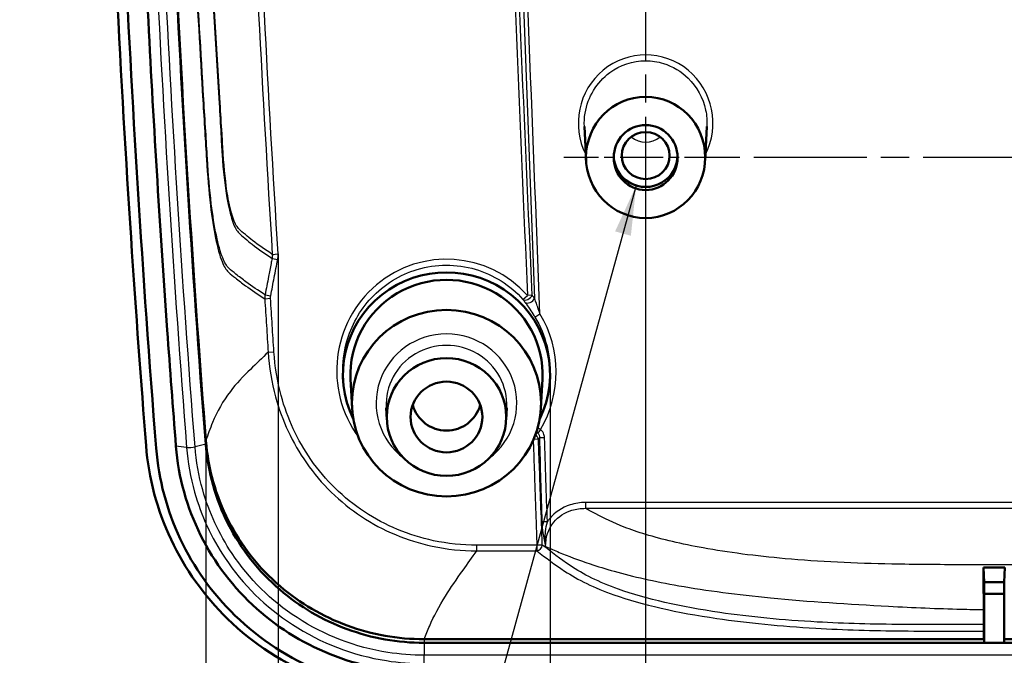
# Model space of a CAD drawing. Units: millimetres. Extents: x -746 to 1680, y -219 to 1186.
# Drawn here: x 1165 to 1264, y 808 to 872 of the extents above; entities that cross this region are included whole.
import ezdxf

# ---------------------------------------------------------------- set-up
doc = ezdxf.new("R2010")
doc.units = ezdxf.units.MM
doc.header["$LTSCALE"] = 2
doc.linetypes.add('CHAIN', pattern=[0.3543, 0.2362, -0.0295, 0.0591, -0.0295])
doc.linetypes.add('DASH_DOT', pattern=[0.37, 0.24, -0.06, 0.01, -0.06])
for name, color, linetype, lineweight in [('Bemaßung (ISO)', 1, 'Continuous', 25), ('Mittellinie (ISO)', 1, 'DASH_DOT', 25), ('Mittelpunktmarkierung (ISO)', 1, 'DASH_DOT', 25), ('Sichtbar (ISO)', 7, 'Continuous', 50), ('Sichtbar schmal (ISO)', 1, 'Continuous', 25), ('Symbol (ISO)', 1, 'Continuous', 25)]:
    doc.layers.add(name, color=color, linetype=linetype, lineweight=lineweight)
doc.styles.add('3_5', font='isocpeur.ttf', dxfattribs={"width": 1.1})
doc.styles.add('Notiztext (DIN)', font='isocpeur.ttf', dxfattribs={"width": 1.1})
doc.dimstyles.new('18-Bopla 3_5', dxfattribs={"dimscale": 2, "dimtxt": 3.5, "dimasz": 2.5, "dimexe": 1, "dimexo": 0, "dimgap": 0.2, "dimtad": 1, "dimdec": 6, "dimrnd": 1e-08, "dimtxsty": '3_5', "dimcen": 0.09, "dimdle": 7, "dimclrd": 1, "dimclre": 1, "dimclrt": 5, "dimadec": 6, "dimazin": 2, "dimtfac": 0.714286, "dimtdec": 3, "dimtmove": 0, "dimatfit": 3, "dimfxl": 1, "dimtolj": 1, "dimlwd": 25, "dimlwe": 25, "dimarcsym": 0})
doc.dimstyles.new('Standard - Methode 2a (DIN)$7', dxfattribs={"dimscale": 2, "dimtxt": 2.5, "dimasz": 2.5, "dimexe": 1, "dimexo": 0, "dimgap": 0.2, "dimtad": 1, "dimtih": 1, "dimtoh": 1, "dimrnd": 1e-08, "dimtxsty": 'Notiztext (DIN)', "dimcen": 0.09, "dimdle": 10, "dimclrd": 256, "dimclre": 256, "dimclrt": 5, "dimazin": 2, "dimtfac": 1.4, "dimtmove": 0, "dimatfit": 3, "dimfxl": 1, "dimtolj": 1, "dimlwd": -1, "dimlwe": -1, "dimarcsym": 0})

# ---------------------------------------------------------------- blocks, each defined once
blk = doc.blocks.new('*D45')
at = {"layer": 'Bemaßung (ISO)', "color": 1, "linetype": 'Continuous', "lineweight": 25}
for p, q in [((1190.928, 848.312), (1190.928, 759.833)), ((1584.749, 848.312), (1584.749, 759.833)), ((1195.928, 761.833), (1579.749, 761.833))]:
    blk.add_line(p, q, dxfattribs=at)
at = {"layer": 'Bemaßung (ISO)', "color": 1, "linetype": 'Continuous'}
for points in [[(1195.928, 762.666), (1195.928, 760.999), (1190.928, 761.833)], [(1579.749, 762.666), (1579.749, 760.999), (1584.749, 761.833)]]:
    blk.add_solid(points, dxfattribs=at)
at = {"layer": 'Defpoints', "color": 0, "linetype": 'Continuous'}
for p in [(1190.928, 848.312), (1584.749, 848.312), (1584.749, 761.833)]:
    blk.add_point(p, dxfattribs=at)
at = {"layer": 'Bemaßung (ISO)', "color": 5, "linetype": 'Continuous', "lineweight": 25, "insert": (1377.251, 762.233), "char_height": 7, "attachment_point": 7, "style": '3_5'}
blk.add_mtext('\\A1;196,9', dxfattribs=at)
blk = doc.blocks.new('*D46')
at = {"layer": 'Bemaßung (ISO)', "color": 1, "linetype": 'Continuous', "lineweight": 25}
for p, q in [((1183.658, 829.232), (1183.658, 745.143)), ((1592.019, 829.232), (1592.019, 745.143)), ((1188.658, 747.143), (1587.019, 747.143))]:
    blk.add_line(p, q, dxfattribs=at)
at = {"layer": 'Bemaßung (ISO)', "color": 1, "linetype": 'Continuous'}
for points in [[(1188.658, 747.976), (1188.658, 746.309), (1183.658, 747.143)], [(1587.019, 747.976), (1587.019, 746.309), (1592.019, 747.143)]]:
    blk.add_solid(points, dxfattribs=at)
at = {"layer": 'Defpoints', "color": 0, "linetype": 'Continuous'}
for p in [(1183.658, 829.232), (1592.019, 829.232), (1592.019, 747.143)]:
    blk.add_point(p, dxfattribs=at)
at = {"layer": 'Bemaßung (ISO)', "color": 5, "linetype": 'Continuous', "lineweight": 25, "insert": (1376.096, 747.543), "char_height": 7, "attachment_point": 7, "style": '3_5'}
blk.add_mtext('\\A1;204,2', dxfattribs=at)
blk = doc.blocks.new('*D49')
at = {"layer": 'Bemaßung (ISO)', "color": 1, "linetype": 'Continuous', "lineweight": 25}
for p, q in [((1218.238, 836.222), (1218.238, 773.187)), ((1557.438, 836.222), (1557.438, 773.187)), ((1223.238, 775.187), (1552.438, 775.187))]:
    blk.add_line(p, q, dxfattribs=at)
at = {"layer": 'Bemaßung (ISO)', "color": 1, "linetype": 'Continuous'}
for points in [[(1223.238, 776.021), (1223.238, 774.354), (1218.238, 775.187)], [(1552.438, 776.021), (1552.438, 774.354), (1557.438, 775.187)]]:
    blk.add_solid(points, dxfattribs=at)
at = {"layer": 'Defpoints', "color": 0, "linetype": 'Continuous'}
for p in [(1218.238, 836.222), (1557.438, 836.222), (1557.438, 775.187)]:
    blk.add_point(p, dxfattribs=at)
at = {"layer": 'Bemaßung (ISO)', "color": 5, "linetype": 'Continuous', "lineweight": 25, "insert": (1377.251, 775.587), "char_height": 7, "attachment_point": 7, "style": '3_5'}
blk.add_mtext('\\A1;169,6', dxfattribs=at)
blk = doc.blocks.new('*D53')
at = {"layer": 'Bemaßung (ISO)', "color": 1, "linetype": 'Continuous', "lineweight": 25}
for p, q in [((1227.838, 851.924), (1227.838, 785.924)), ((1547.838, 851.924), (1547.838, 785.924)), ((1232.838, 787.924), (1542.838, 787.924))]:
    blk.add_line(p, q, dxfattribs=at)
at = {"layer": 'Bemaßung (ISO)', "color": 1, "linetype": 'Continuous'}
for points in [[(1232.838, 788.757), (1232.838, 787.09), (1227.838, 787.924)], [(1542.838, 788.757), (1542.838, 787.09), (1547.838, 787.924)]]:
    blk.add_solid(points, dxfattribs=at)
at = {"layer": 'Defpoints', "color": 0, "linetype": 'Continuous'}
for p in [(1227.838, 851.924), (1547.838, 851.924), (1547.838, 787.924)]:
    blk.add_point(p, dxfattribs=at)
at = {"layer": 'Bemaßung (ISO)', "color": 5, "linetype": 'Continuous', "lineweight": 25, "insert": (1380.28, 788.324), "char_height": 7, "attachment_point": 7, "style": '3_5'}
blk.add_mtext('\\A1;160', dxfattribs=at)

msp = doc.modelspace()

# ---------------------------------------------------------------- linework, layer by layer
at = {"layer": 'Mittellinie (ISO)', "linetype": 'CHAIN', "ltscale": 23.990969}
msp.add_line((1227.8382873, 1066.0862256), (1227.8382873, 849.7326572), dxfattribs=at)
at = {"layer": 'Mittelpunktmarkierung (ISO)', "linetype": 'CHAIN', "ltscale": 9.122617}
msp.add_line((1236.0480212, 857.9919103), (1219.6285534, 857.9919103), dxfattribs=at)
at = {"layer": 'Mittelpunktmarkierung (ISO)', "linetype": 'CHAIN', "ltscale": 23.990969}
msp.add_line((1556.0480212, 857.9919103), (1232.829766, 857.9919103), dxfattribs=at)
at = {"layer": 'Sichtbar (ISO)'}
for p, q in [((1221.8558141, 857.6959013), (1221.6841249, 861.1080057)), ((1233.8207605, 857.6959013), (1233.9924497, 861.1080057)), ((1197.4510326, 835.7147896), (1197.4338782, 836.05571)), ((1198.3499296, 832.8760964), (1198.2052411, 835.7515953)), ((1217.326645, 832.8760964), (1217.4713335, 835.7515953)), ((1218.225542, 835.7147896), (1218.2356164, 835.9150047)), ((1201.8456403, 831.6575032), (1201.7845511, 832.8715746)), ((1213.8309343, 831.6575032), (1213.8920235, 832.8715746)), ((1261.8295608, 815.3804769), (1261.7596568, 816.8402765)), ((1263.9167655, 816.8370961), (1263.8470138, 815.3804769)), ((1263.8470138, 815.3804769), (1261.8295608, 815.3804769)), ((1261.8295608, 815.3804769), (1261.8382873, 814.2134336)), ((1263.8382873, 814.2134336), (1263.8470138, 815.3804769)), ((1261.8382873, 814.2134336), (1263.8382873, 814.2134336)), ((1261.8382873, 809.280439), (1261.8382873, 814.2134336)), ((1263.8382873, 814.2134336), (1263.8382873, 809.280439)), ((1261.8208336, 809.644924), (1205.5959126, 809.644924)), ((1261.8382873, 809.280439), (1205.5959126, 809.280439)), ((1261.8382873, 809.280439), (1261.8208336, 809.644924)), ((1263.8382873, 809.280439), (1261.8382873, 809.280439)), ((1263.855741, 809.644924), (1263.8382873, 809.280439)), ((1311.8382873, 809.280439), (1263.8382873, 809.280439)), ((1311.8208336, 809.644924), (1263.855741, 809.644924))]:
    msp.add_line(p, q, dxfattribs=at)
for centre, major_axis, ratio in [((1227.8382873, 858.0062855), (0, -6.0826939), 0.9848065871), ((1227.8382873, 857.9919103), (0, 3.2592531), 0.9848065871), ((1227.8382873, 858.1905365), (2.4, 0), 0.984807753), ((1207.8382873, 833.3391323), (9.5, 0), 0.984807753), ((1207.8382873, 831.9499469), (6, 0), 0.984807753), ((1207.8382873, 831.9499469), (3.6047224, 0), 0.984807753)]:
    msp.add_ellipse(centre, major_axis=major_axis, ratio=ratio, dxfattribs=at)
for centre, major_axis, ratio, start_param, end_param in [((1227.8382873, 858.1905365), (3.2, 0), 0.984807753, 3.12151599, 6.3032619707), ((1207.8382873, 836.2216921), (-10.4, 0), 0.984807753, 2.6916684931, 6.7331094677), ((1207.8382873, 836.2216921), (9.644866, 0), 0.984807753, 6.2336725528, 9.4742907151), ((1207.8382873, 834.033725), (-3.5, 0), 0.984807753, 0.2547896677, 2.8868029859), ((1262.0035252, 1193.4758706), (-0.5971136, 394), 0.0085942673, 2.9051128374, 2.9138887213)]:
    msp.add_ellipse(centre, major_axis=major_axis, ratio=ratio, start_param=start_param, end_param=end_param, dxfattribs=at)
for points, knots in [([(1172.8382873, 951.4529637), (1172.8382873, 946.3551482), (1172.8634693, 941.2481522), (1173.3613281, 890.9158196), (1175.6986575, 854.0121472), (1177.670821, 829.0761438)], [3.5677762643, 3.5677762643, 3.5677762643, 3.5677762643, 3.8742002007, 3.8742002007, 6.5822115822, 6.5822115822, 6.5822115822, 6.5822115822]), ([(1183.6754277, 829.580423), (1181.3819636, 858.9511998), (1179.0151858, 899.0524335), (1178.8671401, 948.5651922), (1178.8648518, 950.0090685), (1178.8645914, 951.4529638)], [1.0704148584, 1.0704148584, 1.0704148584, 1.0704148584, 4.1177916826, 4.1177916826, 4.2093265139, 4.2093265139, 4.2093265139, 4.2093265139]), ([(1178.6852026, 828.8066547), (1177.307068, 846.2317662), (1176.2321851, 863.5387922), (1174.3858545, 904.2857944), (1173.8557449, 927.7080907), (1173.8557449, 951.1056674)], [0, 0, 0, 0, 2.6621265631, 2.6621265631, 6.2474179181, 6.2474179181, 6.2474179181, 6.2474179181]), ([(1180.6668566, 829.0052815), (1180.3637891, 832.8864532), (1180.0743828, 836.7682492), (1179.7988958, 840.6511457), (1179.0420667, 851.318399), (1178.3898026, 861.9944248), (1177.8467526, 872.6904148), (1177.7412987, 874.7674494), (1177.6399545, 876.8452324), (1177.5427355, 878.9238453), (1176.4181279, 902.9687806), (1175.8514784, 927.0400739), (1175.8471377, 951.1051395)], [-6.1963355438, -6.1963355438, -6.1963355438, -6.1963355438, -5.603493795, -5.603493795, -5.603493795, -3.9748145028, -3.9748145028, -3.9748145028, -3.6585442711, -3.6585442711, -3.6585442711, 0, 0, 0, 0]), ([(1178.8471376, 951.1056643), (1178.8512467, 928.3243817), (1179.3597012, 905.546823), (1181.1644121, 864.8789064), (1182.2666874, 847.0496915), (1183.6580253, 829.2318087)], [0, 0, 0, 0, 3.4699081551, 3.4699081551, 6.1963355438, 6.1963355438, 6.1963355438, 6.1963355438]), ([(1183.6754277, 829.580423), (1183.894202, 826.7787347), (1184.66574, 824.046569), (1187.2291132, 819.030244), (1188.9943022, 816.794815), (1193.1301726, 813.2553058), (1195.4094338, 811.9222231), (1200.3437083, 810.1086308), (1202.9592495, 809.644924), (1205.5959126, 809.644924)], [0, 0, 0, 0, 0.42799625, 0.42799625, 0.8553889101, 0.8553889101, 1.2499120114, 1.2499120114, 1.6453666455, 1.6453666455, 1.6453666455, 1.6453666455]), ([(1205.5685391, 803.7278447), (1201.905188, 803.7278447), (1198.2769107, 804.431313), (1191.5179787, 807.166554), (1188.4502557, 809.1651754), (1183.4988198, 813.9875924), (1181.5745745, 816.6827131), (1178.777279, 822.6186052), (1177.9290384, 825.811247), (1177.670821, 829.0761438)], [0, 0, 0, 0, 0.5495026545, 0.5495026545, 1.0962050279, 1.0962050279, 1.5942543139, 1.5942543139, 2.0931205041, 2.0931205041, 2.0931205041, 2.0931205041]), ([(1205.5685391, 804.3825447), (1202.0428602, 804.3825447), (1198.5508409, 805.0584987), (1192.0457908, 807.6869383), (1189.0937861, 809.6065551), (1184.3167204, 814.2473373), (1182.4568302, 816.8464051), (1179.7512453, 822.5818166), (1178.9339855, 825.6610471), (1178.6852026, 828.8066547)], [0, 0, 0, 0, 0.5288518242, 0.5288518242, 1.054730299, 1.054730299, 1.5358162331, 1.5358162331, 2.016814037, 2.016814037, 2.016814037, 2.016814037]), ([(1205.5959126, 806.3260158), (1202.555296, 806.3260158), (1199.5371407, 806.8692136), (1196.6930815, 807.93167), (1193.7786863, 809.0204019), (1191.0901657, 810.6399556), (1188.7805043, 812.7005404), (1184.1040616, 816.8726699), (1181.1510493, 822.804568), (1180.6668566, 829.0052815)], [-1.646670959, -1.646670959, -1.646670959, -1.646670959, -1.2449983388, -1.2449983388, -1.2449983388, -0.8333920163, -0.8333920163, -0.8333920163, 0, 0, 0, 0]), ([(1183.6580253, 829.2318087), (1183.8765831, 826.4328938), (1184.6463761, 823.7032588), (1187.2021969, 818.6930885), (1188.9606161, 816.4604166), (1193.0942825, 812.9096877), (1195.3824776, 811.5678474), (1200.3324086, 809.7457869), (1202.9535475, 809.280439), (1205.5959126, 809.280439)], [0, 0, 0, 0, 0.4275725777, 0.4275725777, 0.8540422461, 0.8540422461, 1.2503613288, 1.2503613288, 1.646670959, 1.646670959, 1.646670959, 1.646670959]), ([(1261.7855301, 812.6179976), (1261.7854266, 813.0903121), (1261.7845774, 813.5715865), (1261.7814681, 814.5064059), (1261.779233, 814.9524264), (1261.7733595, 815.7959427), (1261.7696683, 816.1772957), (1261.7636556, 816.6178874), (1261.7616802, 816.7388868), (1261.7596568, 816.8402765)], [-0.29962466887, -0.29962466887, -0.29962466887, -0.29962466887, -0.22797561479, -0.22797561479, -0.15632182121, -0.15632182121, -0.07816649144, -0.07816649144, -0.04199186454, -0.04199186454, -0.04199186454, -0.04199186454]), ([(1261.7596568, 816.8402765), (1261.7858672, 816.8402301), (1261.8120775, 816.8401839), (1261.8382873, 816.8401382), (1262.5075416, 816.8389696), (1263.1909804, 816.8380028), (1263.8382873, 816.8371937), (1263.8644438, 816.837161), (1263.8906037, 816.8371285), (1263.9167655, 816.8370961)], [-0.140311444919, -0.140311444919, -0.140311444919, -0.140311444919, -0.13682047264, -0.13682047264, -0.13682047264, -0.047680198721, -0.047680198721, -0.047680198721, -0.044078201351, -0.044078201351, -0.044078201351, -0.044078201351]), ([(1261.7907087, 810.4401959), (1261.7900847, 810.4569801), (1261.7894726, 810.486103), (1261.7883304, 810.566262), (1261.7878095, 810.6166536), (1261.786877, 810.7385582), (1261.7864885, 810.8104045), (1261.7859512, 810.9625185), (1261.7858076, 811.0413309), (1261.7857969, 811.1184665)], [-0.044930735738, -0.044930735738, -0.044930735738, -0.044930735738, -0.034183632127, -0.034183632127, -0.023436924494, -0.023436924494, -0.011718013951, -0.011718013951, 0, 0, 0, 0])]:
    msp.add_open_spline(points, degree=3, knots=knots, dxfattribs=at)
msp.add_open_spline([(1261.7857969, 811.1184665), (1261.7857278, 811.619713), (1261.7856394, 812.1191909), (1261.7855301, 812.6179976)], degree=3, dxfattribs=at)
at = {"layer": 'Sichtbar schmal (ISO)'}
for p, q in [((1227.8382873, 868.294775), (1227.8382873, 867.704822)), ((1190.3248374, 847.8710767), (1190.8917341, 847.7601452)), ((1190.3456577, 848.2758781), (1190.9277666, 848.3117547)), ((1189.5910817, 843.8258512), (1190.171881, 843.8620497)), ((1189.6205918, 844.2143644), (1190.1870907, 844.1068968)), ((1215.5214807, 843.7542297), (1215.9634717, 844.1528863)), ((1216.4493679, 844.1734405), (1215.9634717, 844.1528863)), ((1216.7173354, 841.9857734), (1217.2285953, 842.2940779)), ((1189.9296002, 838.4608574), (1190.508301, 838.4972811)), ((1217.2744967, 830.6934897), (1217.0004544, 830.3112661)), ((1183.6754277, 829.580423), (1183.6580253, 829.2318087)), ((1216.6058978, 829.7369692), (1217.0646581, 829.7537335)), ((1217.6872438, 829.8721593), (1217.1634447, 829.8542354)), ((1181.7394258, 828.8997098), (1180.6668566, 829.0052815)), ((1183.6580253, 829.2318087), (1182.5854561, 828.9637813)), ((1386.6971929, 823.3672722), (1221.7998031, 823.3672722)), ((1221.7998031, 823.3672722), (1221.7998031, 822.7826501)), ((1221.7998031, 822.7826501), (1386.7020754, 822.7826501)), ((1217.9656562, 821.4371423), (1217.4177275, 821.4196747)), ((1216.9064648, 819.0828057), (1210.8855694, 819.0828057)), ((1210.8855694, 818.5117944), (1210.8855694, 819.0828057)), ((1217.4598865, 819.100951), (1216.9064648, 819.0828057)), ((1216.9064648, 819.0828057), (1216.9064648, 818.5117944)), ((1210.8855694, 818.5117944), (1216.9064648, 818.5117944)), ((1205.5959126, 809.644924), (1205.5959126, 809.280439)), ((1205.5959126, 809.280439), (1205.5959126, 808.0342464)), ((1570.080662, 808.0342464), (1205.5959126, 808.0342464)), ((1205.5959126, 807.1986093), (1205.5959126, 808.0342464))]:
    msp.add_line(p, q, dxfattribs=at)
for centre, major_axis, ratio, start_param, end_param in [((1227.8382873, 861.4282351), (0, -6.8665399), 0.9848065871, 1.0953204624, 5.1878648447), ((1227.8382873, 861.7353839), (2.22185, 0), 0.984807753, 4.0026833756, 5.4220945851), ((1207.8382873, 836.5964518), (0, -11.1879884), 0.9848065871, 2.3123114479, 5.3512612951), ((1215.9634717, 844.1528863), (-0.4828795, -0.3561283), 0.6119033729, 0.1600098898, 2.3078122621), ((1216.1941437, 843.8315969), (-0.4918273, -0.3436654), 0.6000176766, 0.1529630394, 2.3224111351), ((1207.8382873, 836.4553791), (0, 11.1807898), 0.9848065871, 4.1709866007, 5.2618270418), ((1207.8382873, 833.3391323), (7.0611262, 0), 0.984807753, 5.3631768757, 10.3447863923), ((1207.8382873, 833.1669995), (-6.0611642, 0), 0.984807753, 3.0920798992, 6.3326980615), ((1216.5406496, 829.7345849), (0.4256318, -0.4228919), 0.7955462491, 0.9309815608, 1.7974483305), ((1182.162441, 829.0054182), (0.5981791, 0.0467098), 0.1731369961, 3.9134719612, 5.4842682879), ((1216.9064648, 819.0828057), (0.3611284, 0.4791516), 0.8813411031, 3.8490717346, 5.3302677438)]:
    msp.add_ellipse(centre, major_axis=major_axis, ratio=ratio, start_param=start_param, end_param=end_param, dxfattribs=at)
for points, knots in [([(1217.2285953, 842.2940779), (1216.4696611, 861.8236474), (1215.6366138, 881.3508403), (1214.5072246, 920.5458625), (1214.1715312, 940.2116902), (1214.1244546, 959.8786201), (1214.0755866, 980.2939598), (1214.3336912, 1000.7104177), (1215.2040536, 1029.828158), (1215.5252401, 1038.5378826), (1216.4585119, 1058.7737822), (1217.1444195, 1070.2962388), (1217.9473725, 1081.8103432)], [-12.0063129829, -12.0063129829, -12.0063129829, -12.0063129829, -9.0746673831, -9.0746673831, -6.1246194523, -6.1246194523, -6.1246194523, -3.0623097261, -3.0623097261, -1.7550077191, -1.7550077191, -0.0236983461, -0.0236983461, -0.0236983461, -0.0236983461]), ([(1189.7120851, 1074.6951208), (1189.0234979, 1073.877527), (1188.3767668, 1073.0602095), (1187.3025025, 1071.5761139), (1186.8565286, 1070.9112191), (1186.1300191, 1069.7314027), (1185.8349867, 1069.2173191), (1185.3623256, 1068.3309884), (1185.1749106, 1067.9599262), (1184.868485, 1067.3175062), (1184.7448941, 1067.0503219), (1184.523903, 1066.5459625), (1184.4272992, 1066.3505237), (1184.2340304, 1065.8554192), (1184.1335907, 1065.4840255), (1183.8449787, 1063.8431718), (1183.6490008, 1062.2164531), (1183.2970682, 1058.5870788), (1183.1404117, 1056.6774557), (1182.8763575, 1052.9096223), (1182.7703101, 1051.0745996), (1182.6115471, 1048.0466812), (1182.5489124, 1046.8173863), (1182.3784357, 1043.4640312), (1182.2724148, 1041.3387835), (1181.9521673, 1034.6162318), (1181.7502393, 1030.0148323), (1181.5668265, 1025.4127369), (1180.2363507, 992.0291639), (1179.9175982, 958.6026848), (1181.0923015, 909.4497134), (1181.7171545, 893.7077164), (1182.8110679, 873.2384385), (1183.0844517, 868.5008049), (1183.4334061, 862.6971064), (1183.4992852, 861.634045), (1183.6196794, 859.6459837), (1183.6728992, 858.7196086), (1183.8352648, 856.2036246), (1183.963726, 854.6294982), (1184.4207815, 850.775896), (1184.8175501, 848.7389164), (1185.4964619, 847.0469588), (1185.7112914, 846.7156582), (1186.1621801, 846.2597116), (1186.3989233, 846.1097089), (1186.9675745, 845.6585669), (1187.3055365, 845.3864305), (1188.2642296, 844.6913014), (1188.9126299, 844.2587536), (1189.5910817, 843.8258512)], [-14.9878398685, -14.9878398685, -14.9878398685, -14.9878398685, -14.2741068936, -14.2741068936, -13.6980900357, -13.6980900357, -13.2550001449, -13.2550001449, -12.9353955691, -12.9353955691, -12.7024912788, -12.7024912788, -12.5015038279, -12.5015038279, -12.2956767688, -12.2956767688, -11.9461809666, -11.9461809666, -11.6506123782, -11.6506123782, -11.376395693, -11.376395693, -11.1885098551, -11.1885098551, -10.865245642, -10.865245642, -10.1646231386, -10.1646231386, -10.1646231386, -5.0823115693, -5.0823115693, -2.686580889, -2.686580889, -1.9646512865, -1.9646512865, -1.8024863738, -1.8024863738, -1.6620183806, -1.6620183806, -1.4180977262, -1.4180977262, -1.0098265758, -1.0098265758, -0.8380241323, -0.8380241323, -0.6606583544, -0.6606583544, -0.4262608892, -0.4262608892, -0.0214335917, -0.0214335917, -0.0214335917, -0.0214335917]), ([(1189.6205918, 844.2143644), (1188.946805, 844.6431792), (1188.302601, 845.0736514), (1187.3491092, 845.7669679), (1187.0124129, 846.0387083), (1186.4438654, 846.4969515), (1186.2074201, 846.653287), (1185.765707, 847.1045993), (1185.5584963, 847.4253513), (1184.9014053, 849.0604512), (1184.5096516, 851.0184253), (1184.0525427, 854.7598412), (1183.9315427, 856.2950924), (1183.7780316, 858.7832566), (1183.7245536, 859.710618), (1183.6002946, 861.7037803), (1183.5344629, 862.7648421), (1183.1830924, 868.5694393), (1182.9087886, 873.306251), (1181.8106281, 893.7743366), (1181.1832995, 909.5155982), (1180.0014937, 958.6665807), (1180.316842, 992.0915791), (1181.6430537, 1025.4746727), (1181.8258787, 1030.076702), (1182.0270814, 1034.677679), (1182.3467769, 1041.4010616), (1182.4520639, 1043.5235987), (1182.6245118, 1046.8839322), (1182.689155, 1048.1211389), (1182.8430244, 1051.1307265), (1182.9399036, 1052.9136383), (1183.2035999, 1056.5774173), (1183.3587158, 1058.4189389), (1183.7024491, 1061.9272262), (1183.8933345, 1063.4977073), (1184.1702191, 1065.0951022), (1184.2669326, 1065.4578058), (1184.4576364, 1065.9487715), (1184.5547686, 1066.1504882), (1184.7754, 1066.6592994), (1184.8992324, 1066.9264603), (1185.2058585, 1067.5702757), (1185.3934673, 1067.9417592), (1185.866466, 1068.8289177), (1186.1616511, 1069.3432437), (1186.8883772, 1070.5234356), (1187.3343744, 1071.188366), (1188.406787, 1072.6699124), (1189.0512162, 1073.4848657), (1189.7374261, 1074.2993702)], [0.0231573984, 0.0231573984, 0.0231573984, 0.0231573984, 0.4262608892, 0.4262608892, 0.6606583544, 0.6606583544, 0.8380241323, 0.8380241323, 1.0098265758, 1.0098265758, 1.4180977262, 1.4180977262, 1.6620183806, 1.6620183806, 1.8024863738, 1.8024863738, 1.9646512865, 1.9646512865, 2.686580889, 2.686580889, 5.0823115693, 5.0823115693, 10.1646231386, 10.1646231386, 10.1646231386, 10.865245642, 10.865245642, 11.1885098551, 11.1885098551, 11.376395693, 11.376395693, 11.6506123782, 11.6506123782, 11.9461809666, 11.9461809666, 12.2956767688, 12.2956767688, 12.5015038279, 12.5015038279, 12.7024912788, 12.7024912788, 12.9353955691, 12.9353955691, 13.2550001449, 13.2550001449, 13.6980900357, 13.6980900357, 14.2741068936, 14.2741068936, 14.9858007945, 14.9858007945, 14.9858007945, 14.9858007945]), ([(1216.4493679, 844.1734405), (1215.679662, 861.424635), (1214.8938866, 878.670916), (1213.7670235, 913.7704389), (1213.4138072, 931.6223779), (1213.3133275, 949.475914), (1213.1886983, 971.6204052), (1213.4408654, 993.7666783), (1214.3991353, 1026.2847959), (1214.7888839, 1036.6667415), (1215.6873929, 1055.453675), (1216.1673071, 1063.8606985), (1216.7134964, 1072.2640804)], [-11.9134613075, -11.9134613075, -11.9134613075, -11.9134613075, -9.3234669934, -9.3234669934, -6.6448363479, -6.6448363479, -6.6448363479, -3.322418174, -3.322418174, -1.7636972948, -1.7636972948, -0.5001093167, -0.5001093167, -0.5001093167, -0.5001093167]), ([(1216.7742512, 1072.424855), (1216.2446483, 1064.0437482), (1215.784029, 1055.6576209), (1215.0126146, 1038.5581739), (1214.7010086, 1029.8456854), (1213.8632878, 1000.7186441), (1213.6276881, 980.2972324), (1213.6907588, 959.877582), (1213.7515174, 940.2064994), (1214.0940845, 920.5373771), (1215.1971771, 881.8607036), (1215.9808078, 862.8547098), (1216.6806239, 843.8506583)], [0.4957709396, 0.4957709396, 0.4957709396, 0.4957709396, 1.7550077191, 1.7550077191, 3.0623097261, 3.0623097261, 6.1246194523, 6.1246194523, 6.1246194523, 9.0746673831, 9.0746673831, 11.9274709195, 11.9274709195, 11.9274709195, 11.9274709195]), ([(1216.0855252, 1070.9575154), (1215.5810592, 1062.997652), (1215.1373196, 1055.0339667), (1214.2783144, 1036.6867789), (1213.9001998, 1026.3017253), (1212.9780006, 993.7738669), (1212.7483793, 971.6223004), (1212.8852438, 949.4732688), (1212.9955879, 931.6160721), (1213.3523858, 913.7606327), (1214.4652781, 878.6541015), (1215.2337169, 861.4041153), (1215.9634717, 844.1528863)], [0.5673252895, 0.5673252895, 0.5673252895, 0.5673252895, 1.7636972948, 1.7636972948, 3.322418174, 3.322418174, 6.6448363479, 6.6448363479, 6.6448363479, 9.3234669934, 9.3234669934, 11.9134613075, 11.9134613075, 11.9134613075, 11.9134613075]), ([(1190.4023115, 1070.6547724), (1189.8435925, 1069.9871007), (1189.3123317, 1069.3165157), (1188.5113009, 1068.2349228), (1188.2202507, 1067.8246147), (1187.1426891, 1066.2313905), (1186.4509307, 1065.0415473), (1185.7299242, 1063.5677322), (1185.6026545, 1063.2967871), (1185.392197, 1062.8234509), (1185.305998, 1062.6064189), (1185.1725182, 1062.3049981), (1185.1228834, 1062.1955208), (1184.9637734, 1061.7100837), (1184.8448207, 1061.1168248), (1184.5677783, 1059.0485487), (1184.4119219, 1057.5093812), (1184.1816159, 1054.730257), (1184.0970868, 1053.5792093), (1183.9978205, 1052.0037155), (1183.971062, 1051.5472449), (1183.9071497, 1050.3518563), (1183.8773895, 1049.6330265), (1183.8244777, 1048.4062436), (1183.8009415, 1047.8939095), (1183.7529677, 1046.9080114), (1183.7295613, 1046.4376147), (1183.5576106, 1042.9298867), (1183.4168778, 1039.8954418), (1182.8809998, 1027.7268885), (1182.5458525, 1018.5926519), (1181.8161797, 992.8326377), (1181.5997464, 976.2027953), (1181.6582761, 959.5737296), (1181.7335133, 938.1978572), (1182.2637097, 916.8221244), (1183.4608083, 890.5868592), (1183.7059339, 885.7110707), (1184.2887172, 875.0240875), (1184.6359597, 869.2153136), (1185.0690587, 862.3747865), (1185.135011, 861.350786), (1185.2216321, 859.6497029), (1185.253887, 858.9663969), (1185.4045168, 856.7373516), (1185.5722234, 855.1889487), (1185.9406056, 853.0448287), (1186.1160004, 852.2790939), (1186.5006438, 851.1233243), (1186.7072642, 850.7521759), (1187.1397254, 850.241428), (1187.3644941, 850.085343), (1187.8317424, 849.6826106), (1188.0743813, 849.4755041), (1188.9518381, 848.7921794), (1189.6215833, 848.3375478), (1190.3248374, 847.8710767)], [-14.3467600349, -14.3467600349, -14.3467600349, -14.3467600349, -13.7597273942, -13.7597273942, -13.4019536107, -13.4019536107, -12.374068873, -12.374068873, -12.1429437662, -12.1429437662, -11.9761308139, -11.9761308139, -11.8733568823, -11.8733568823, -11.6557637881, -11.6557637881, -11.3958048022, -11.3958048022, -11.2339435664, -11.2339435664, -11.1672852135, -11.1672852135, -11.0563118649, -11.0563118649, -10.9773417201, -10.9773417201, -10.9057746142, -10.9057746142, -10.4427137212, -10.4427137212, -9.0499813537, -9.0499813537, -6.5156149041, -6.5156149041, -6.5156149041, -3.2578074521, -3.2578074521, -2.5139960197, -2.5139960197, -1.627240704, -1.627240704, -1.4704871682, -1.4704871682, -1.3677907762, -1.3677907762, -1.1378293029, -1.1378293029, -0.9753684002, -0.9753684002, -0.8156333358, -0.8156333358, -0.6435953902, -0.6435953902, -0.4704182611, -0.4704182611, -0.0333429529, -0.0333429529, -0.0333429529, -0.0333429529]), ([(1190.3456577, 848.2758781), (1189.6511211, 848.7371283), (1188.9888612, 849.1869795), (1188.1188522, 849.8597909), (1187.8766931, 850.0647649), (1187.4072114, 850.4617278), (1187.17995, 850.6130783), (1186.7527114, 851.0950767), (1186.5524961, 851.4453516), (1186.182581, 852.5541606), (1186.0137398, 853.2953785), (1185.6651038, 855.3675637), (1185.521032, 856.8515958), (1185.3771845, 859.0297381), (1185.3393775, 859.7089068), (1185.236791, 861.4168619), (1185.1694128, 862.4425551), (1184.7361912, 869.2805976), (1184.3868584, 875.0916252), (1183.8019889, 885.7781903), (1183.5559706, 890.6537779), (1182.3542588, 916.8879237), (1181.8210244, 938.262803), (1181.7429216, 959.6377336), (1181.6821626, 976.2660666), (1181.8965306, 992.8953168), (1182.6226182, 1018.654283), (1182.956436, 1027.7880904), (1183.4902537, 1039.9565417), (1183.6310086, 1042.9931065), (1183.8010769, 1046.4980637), (1183.8240836, 1046.9674309), (1183.8727904, 1047.9546569), (1183.8983791, 1048.4722107), (1183.9587214, 1049.7125882), (1183.9927077, 1050.4328701), (1184.052886, 1051.5991918), (1184.0768267, 1052.0403008), (1184.1651195, 1053.5577163), (1184.2402402, 1054.6588051), (1184.4551033, 1057.3348185), (1184.6055111, 1058.8252053), (1184.8736822, 1060.8085631), (1184.9903364, 1061.3630001), (1185.149785, 1061.8205345), (1185.1998116, 1061.926192), (1185.3344566, 1062.2267444), (1185.4215373, 1062.4412028), (1185.6331381, 1062.9086939), (1185.7608458, 1063.1799382), (1186.4837734, 1064.6492352), (1187.1759693, 1065.8396783), (1188.2537404, 1067.4323504), (1188.544792, 1067.8425499), (1189.3418799, 1068.91868), (1189.8683223, 1069.5840127), (1190.4224164, 1070.2460816)], [0.0374269573, 0.0374269573, 0.0374269573, 0.0374269573, 0.4704182611, 0.4704182611, 0.6435953902, 0.6435953902, 0.8156333358, 0.8156333358, 0.9753684002, 0.9753684002, 1.1378293029, 1.1378293029, 1.3677907762, 1.3677907762, 1.4704871682, 1.4704871682, 1.627240704, 1.627240704, 2.5139960197, 2.5139960197, 3.2578074521, 3.2578074521, 6.5156149041, 6.5156149041, 6.5156149041, 9.0499813537, 9.0499813537, 10.4427137212, 10.4427137212, 10.9057746142, 10.9057746142, 10.9773417201, 10.9773417201, 11.0563118649, 11.0563118649, 11.1672852135, 11.1672852135, 11.2339435664, 11.2339435664, 11.3958048022, 11.3958048022, 11.6557637881, 11.6557637881, 11.8733568823, 11.8733568823, 11.9761308139, 11.9761308139, 12.1429437662, 12.1429437662, 12.374068873, 12.374068873, 13.4019536107, 13.4019536107, 13.7597273942, 13.7597273942, 14.3422225804, 14.3422225804, 14.3422225804, 14.3422225804]), ([(1190.4224164, 1070.2460816), (1187.9688804, 1033.3055439), (1186.7075481, 996.2841449), (1186.7097862, 938.3484067), (1187.1116245, 917.435377), (1188.5036232, 880.4396972), (1189.3503459, 864.3516698), (1190.3456577, 848.2758781)], [0, 0, 0, 0, 5.5513802591, 5.5513802591, 8.6872301028, 8.6872301028, 11.1027605182, 11.1027605182, 11.1027605182, 11.1027605182]), ([(1190.9277666, 848.3117547), (1189.9371503, 864.3847928), (1189.0918961, 880.4672963), (1187.7032697, 917.4504375), (1187.3024931, 938.3559429), (1187.3022156, 996.2708116), (1188.5637726, 1033.2787982), (1191.0157381, 1070.2066857)], [-11.1027605182, -11.1027605182, -11.1027605182, -11.1027605182, -8.6872301028, -8.6872301028, -5.5513802591, -5.5513802591, 0, 0, 0, 0]), ([(1176.9228736, 950.9185281), (1176.9272121, 926.8657189), (1177.4935508, 902.8130591), (1179.3957606, 862.1424177), (1180.4422738, 845.5114213), (1181.7394258, 828.8997098)], [0, 0, 0, 0, 3.6626031909, 3.6626031909, 6.1996401689, 6.1996401689, 6.1996401689, 6.1996401689]), ([(1182.5854561, 828.9637813), (1181.2889475, 845.5672521), (1180.2429795, 862.1896449), (1178.3417729, 902.8388356), (1177.7757379, 926.8786863), (1177.7714017, 950.9186766)], [-6.1996401689, -6.1996401689, -6.1996401689, -6.1996401689, -3.6626031909, -3.6626031909, 0, 0, 0, 0]), ([(1221.6878277, 861.1087347), (1221.663584, 861.5601437), (1221.6868103, 862.0140354), (1222.0227583, 864.0681202), (1222.9285689, 865.5571867), (1225.2677384, 867.2813649), (1226.5513888, 867.704822), (1227.8382873, 867.704822)], [1.5197467339, 1.5197467339, 1.5197467339, 1.5197467339, 1.7359906683, 1.7359906683, 2.5151776157, 2.5151776157, 3.1415926536, 3.1415926536, 3.1415926536, 3.1415926536]), ([(1227.8382873, 867.704822), (1228.4432952, 867.704822), (1229.0482274, 867.6134326), (1230.5534979, 867.1483876), (1231.4116394, 866.6361325), (1232.9860113, 865.0944576), (1233.6042777, 863.9660656), (1233.9759974, 862.2154878), (1234.0184964, 861.6599914), (1233.9904431, 861.1081716)], [-3.1415926536, -3.1415926536, -3.1415926536, -3.1415926536, -2.8470969702, -2.8470969702, -2.3759038768, -2.3759038768, -1.7839130325, -1.7839130325, -1.5197467339, -1.5197467339, -1.5197467339, -1.5197467339]), ([(1190.1870907, 844.1068968), (1190.3026649, 844.7161286), (1190.4191321, 845.3251919), (1190.6538972, 846.5429669), (1190.7726507, 847.1515896), (1190.8917341, 847.7601452)], [-0.18602920409, -0.18602920409, -0.18602920409, -0.18602920409, -0.09301460205, -0.09301460205, 0, 0, 0, 0]), ([(1190.3456577, 848.2758781), (1190.3508774, 848.2080867), (1190.3517951, 848.1400933), (1190.3448785, 848.0047903), (1190.3370434, 847.9374814), (1190.3248374, 847.8710767)], [-0.027714166605, -0.027714166605, -0.027714166605, -0.027714166605, -0.013857083303, -0.013857083303, 0, 0, 0, 0]), ([(1190.8917341, 847.7601452), (1190.9094748, 847.8508063), (1190.9213515, 847.942612), (1190.9333384, 848.1269838), (1190.9334494, 848.2195491), (1190.9277666, 848.3117547)], [0, 0, 0, 0, 0.013857083303, 0.013857083303, 0.027714166605, 0.027714166605, 0.027714166605, 0.027714166605]), ([(1190.221563, 847.3423079), (1190.1370665, 846.9096066), (1190.0531725, 846.476352), (1189.8525078, 845.4338043), (1189.7361244, 844.8242021), (1189.6205918, 844.2143644)], [0.02693392706, 0.02693392706, 0.02693392706, 0.02693392706, 0.09301460205, 0.09301460205, 0.18602920409, 0.18602920409, 0.18602920409, 0.18602920409]), ([(1197.4338924, 836.0557123), (1197.4302876, 836.1271768), (1197.4273979, 836.1986789), (1197.4252258, 836.2702044), (1197.3925649, 837.3457197), (1197.5221848, 838.4261945), (1198.2657369, 841.1197662), (1199.1277004, 842.6602224), (1201.5509853, 845.2476633), (1203.1584416, 846.2445557), (1206.7921105, 847.3289326), (1208.8363725, 847.3336709), (1212.5558215, 846.2423963), (1214.2356044, 845.1825396), (1215.5214807, 843.7542297)], [-4.7634385733, -4.7634385733, -4.7634385733, -4.7634385733, -4.7431803285, -4.7431803285, -4.7431803285, -4.4385606912, -4.4385606912, -3.9511692715, -3.9511692715, -3.4269427431, -3.4269427431, -2.8607994973, -2.8607994973, -2.3123114479, -2.3123114479, -2.3123114479, -2.3123114479]), ([(1189.6205918, 844.2143644), (1189.6077392, 844.1504901), (1189.5988431, 844.0859135), (1189.5889797, 843.9560719), (1189.58805, 843.8908059), (1189.5910817, 843.8258512)], [0, 0, 0, 0, 0.006134316393, 0.006134316393, 0.012297885949, 0.012297885949, 0.012297885949, 0.012297885949]), ([(1189.5910817, 843.8258512), (1189.6471213, 842.931606), (1189.7034343, 842.037418), (1189.8163375, 840.249101), (1189.8729301, 839.3549721), (1189.9296002, 838.4608574)], [-0.26876533095, -0.26876533095, -0.26876533095, -0.26876533095, -0.13438266547, -0.13438266547, 0, 0, 0, 0]), ([(1190.171881, 843.8620497), (1190.169325, 843.9030606), (1190.1693019, 843.9442304), (1190.1743857, 844.0260585), (1190.1794686, 844.066718), (1190.1870907, 844.1068968)], [-0.012297885949, -0.012297885949, -0.012297885949, -0.012297885949, -0.006134316393, -0.006134316393, 0, 0, 0, 0]), ([(1190.508301, 838.4972811), (1190.452025, 839.3913963), (1190.3958011, 840.2855147), (1190.2835944, 842.0737668), (1190.2276092, 842.9679002), (1190.171881, 843.8620497)], [0, 0, 0, 0, 0.13438266547, 0.13438266547, 0.26876533095, 0.26876533095, 0.26876533095, 0.26876533095]), ([(1215.5214807, 843.7542297), (1215.5582502, 843.7037685), (1215.5948057, 843.6529356), (1215.6674759, 843.5505208), (1215.7035905, 843.498939), (1215.739478, 843.4469798)], [0, 0, 0, 0, 0.01243137924, 0.01243137924, 0.02486275848, 0.02486275848, 0.02486275848, 0.02486275848]), ([(1215.739478, 843.4469798), (1215.7932977, 843.3690578), (1215.8521666, 843.2856104), (1216.0110238, 843.0601155), (1216.114426, 842.9129332), (1216.3520572, 842.564585), (1216.4863285, 842.3603823), (1216.6497169, 842.0972217), (1216.6837271, 842.041612), (1216.7173354, 841.9857734)], [0, 0, 0, 0, 0.018643088269, 0.018643088269, 0.048472029499, 0.048472029499, 0.087249653097, 0.087249653097, 0.097575284968, 0.097575284968, 0.097575284968, 0.097575284968]), ([(1216.6806239, 843.8506583), (1216.6425518, 843.9052544), (1216.6042397, 843.959449), (1216.5271497, 844.0670411), (1216.4883718, 844.1204386), (1216.4493679, 844.1734405)], [-0.02486275848, -0.02486275848, -0.02486275848, -0.02486275848, -0.01243137924, -0.01243137924, 0, 0, 0, 0]), ([(1217.2285953, 842.2940779), (1217.2096509, 842.3536719), (1217.1904978, 842.4130194), (1217.0985632, 842.6938491), (1217.0232514, 842.9117128), (1216.8902235, 843.2830084), (1216.832425, 843.4397628), (1216.7436382, 843.6794927), (1216.7107372, 843.7680967), (1216.6806239, 843.8506583)], [-0.097575284968, -0.097575284968, -0.097575284968, -0.097575284968, -0.087249653097, -0.087249653097, -0.048472029499, -0.048472029499, -0.018643088269, -0.018643088269, 0, 0, 0, 0]), ([(1216.7173354, 841.9857734), (1217.2648086, 841.0761718), (1217.676091, 840.0819445), (1218.1860653, 838.0266467), (1218.2866875, 836.9668283), (1218.2342995, 835.9150133)], [1.02135826536, 1.02135826536, 1.02135826536, 1.02135826536, 1.32348147525, 1.32348147525, 1.6218459197, 1.6218459197, 1.6218459197, 1.6218459197]), ([(1210.8855694, 819.0828057), (1209.4239444, 819.0828057), (1207.9620435, 819.233113), (1204.0682048, 820.0586005), (1201.7007818, 821.040053), (1197.4970691, 823.8166617), (1195.664812, 825.6097291), (1192.865852, 829.6260574), (1191.8560101, 831.8154161), (1190.8420847, 835.5420579), (1190.6015934, 837.0150501), (1190.508301, 838.4972811)], [-1.5540886684, -1.5540886684, -1.5540886684, -1.5540886684, -1.3348449256, -1.3348449256, -0.9570319531, -0.9570319531, -0.5792139809, -0.5792139809, -0.2227746081, -0.2227746081, 0, 0, 0, 0]), ([(1189.9296002, 838.4608574), (1189.3370237, 837.8679328), (1188.7310555, 837.3041652), (1187.4227321, 836.0308221), (1186.7318739, 835.3094677), (1186.1327014, 834.5239198), (1185.3899435, 833.5501236), (1184.7980645, 832.4737154), (1184.0879035, 830.7752409), (1183.8713472, 830.1605159), (1183.6754277, 829.580423)], [1.0360976392, 1.0360976392, 1.0360976392, 1.0360976392, 1.4055709258, 1.4055709258, 1.8552639889, 1.8552639889, 1.8552639889, 2.412721212, 2.412721212, 2.7329666853, 2.7329666853, 2.7329666853, 2.7329666853]), ([(1189.9296002, 838.4608574), (1190.0281882, 836.9406209), (1190.2778311, 835.4295089), (1191.3256355, 831.6055622), (1192.3663392, 829.3581619), (1195.2471288, 825.2336241), (1197.1314459, 823.3911848), (1201.4522584, 820.5357298), (1203.8846069, 819.5248602), (1207.8838024, 818.6712187), (1209.3849679, 818.5144332), (1210.8855694, 818.5117944)], [0, 0, 0, 0, 0.2227746081, 0.2227746081, 0.5792139809, 0.5792139809, 0.9570319531, 0.9570319531, 1.3348449256, 1.3348449256, 1.5540886684, 1.5540886684, 1.5540886684, 1.5540886684]), ([(1217.2744967, 830.6934897), (1217.241074, 830.7221055), (1217.2048526, 830.7471896), (1217.1101839, 830.7982754), (1217.0493333, 830.8181574), (1216.9891521, 830.8261107)], [0, 0, 0, 0, 0.013051617619, 0.013051617619, 0.032915107493, 0.032915107493, 0.032915107493, 0.032915107493]), ([(1217.6872438, 829.8721593), (1217.6820221, 830.024757), (1217.6492924, 830.1770326), (1217.5423761, 830.4076063), (1217.4857878, 830.4933125), (1217.3738337, 830.6143639), (1217.3260363, 830.6565375), (1217.2744967, 830.6934897)], [0, 0, 0, 0, 0.022903038656, 0.022903038656, 0.038123260909, 0.038123260909, 0.047635899818, 0.047635899818, 0.047635899818, 0.047635899818]), ([(1216.5456388, 829.5978958), (1216.55768, 829.2676193), (1216.5696211, 828.9373392), (1216.6176429, 827.5993564), (1216.6530183, 826.5916286), (1216.6881451, 825.5838922), (1216.7317721, 824.3322978), (1216.7749876, 823.0806884), (1216.8470586, 820.9136355), (1216.876451, 819.9982102), (1216.9064648, 819.0828057)], [0.10167786379, 0.10167786379, 0.10167786379, 0.10167786379, 0.1512522538, 0.1512522538, 0.30250450761, 0.30250450761, 0.30250450761, 0.49035769692, 0.49035769692, 0.62774217284, 0.62774217284, 0.62774217284, 0.62774217284]), ([(1216.8568978, 830.3990155), (1216.8677108, 830.3927555), (1216.8786242, 830.3863583), (1216.9260926, 830.3581757), (1216.9636089, 830.334995), (1217.0004544, 830.3112661)], [-0.016980842656, -0.016980842656, -0.016980842656, -0.016980842656, -0.013051617619, -0.013051617619, 0, 0, 0, 0]), ([(1217.0004544, 830.3112661), (1217.0273092, 830.2939712), (1217.0513763, 830.2730682), (1217.1054659, 830.2104867), (1217.130297, 830.1638586), (1217.1705243, 830.0342827), (1217.174906, 829.9452976), (1217.1634447, 829.8542354)], [-0.047635899818, -0.047635899818, -0.047635899818, -0.047635899818, -0.038123260909, -0.038123260909, -0.022903038656, -0.022903038656, 0, 0, 0, 0]), ([(1217.4598865, 819.100951), (1217.4279181, 820.0159877), (1217.3962921, 820.931593), (1217.3184027, 823.0991831), (1217.2714782, 824.350976), (1217.2242089, 825.6025779), (1217.1861495, 826.6103201), (1217.1478418, 827.618106), (1217.0941702, 829.0018929), (1217.0794789, 829.3778131), (1217.0646581, 829.7537335)], [-0.62774217284, -0.62774217284, -0.62774217284, -0.62774217284, -0.49035769692, -0.49035769692, -0.30250450761, -0.30250450761, -0.30250450761, -0.1512522538, -0.1512522538, -0.09483885973, -0.09483885973, -0.09483885973, -0.09483885973]), ([(1217.1634447, 829.8542354), (1217.2079179, 828.4348398), (1217.2507233, 827.015225), (1217.3353293, 824.203377), (1217.3769702, 822.811536), (1217.4177275, 821.4196747)], [0.00000000006, 0.00000000006, 0.00000000006, 0.00000000006, 0.21307038593, 0.21307038593, 0.4219805896, 0.4219805896, 0.4219805896, 0.4219805896]), ([(1217.9656562, 821.4371423), (1217.9212792, 822.8291699), (1217.8755277, 824.2211532), (1217.7827593, 827.0328271), (1217.7358225, 828.452521), (1217.6872438, 829.8721593)], [-0.4219805896, -0.4219805896, -0.4219805896, -0.4219805896, -0.21307038593, -0.21307038593, -0.00000000006, -0.00000000006, -0.00000000006, -0.00000000006]), ([(1181.7394258, 828.8997098), (1181.8579051, 827.3824302), (1182.126391, 825.8764228), (1183.2021372, 822.0638266), (1184.2375658, 819.8204316), (1187.3651669, 815.1427757), (1189.6826452, 812.8574346), (1195.2037109, 809.2622168), (1198.4487325, 808.0209816), (1203.0619446, 807.2972489), (1204.3289503, 807.1986093), (1205.5959126, 807.1986093)], [0, 0, 0, 0, 0.2276679397, 0.2276679397, 0.5919366432, 0.5919366432, 1.0654859578, 1.0654859578, 1.5670839023, 1.5670839023, 1.7537810307, 1.7537810307, 1.7537810307, 1.7537810307]), ([(1205.5959126, 808.0342464), (1204.3735798, 808.0342464), (1203.151255, 808.1294114), (1198.7009183, 808.8275919), (1195.5708684, 810.0249272), (1190.2458684, 813.4924706), (1188.0109018, 815.6964882), (1184.9946799, 820.2075648), (1183.9961314, 822.371043), (1182.9586678, 826.04796), (1182.6997261, 827.5004058), (1182.5854561, 828.9637813)], [-1.7537810307, -1.7537810307, -1.7537810307, -1.7537810307, -1.5670839023, -1.5670839023, -1.0654859578, -1.0654859578, -0.5919366432, -0.5919366432, -0.2276679397, -0.2276679397, 0, 0, 0, 0]), ([(1217.7976432, 818.9656055), (1217.765556, 819.8428688), (1218.0533088, 820.7235258), (1219.0770414, 821.9570297), (1219.7203906, 822.3685758), (1220.8682392, 822.7241975), (1221.3338356, 822.7880733), (1221.7998031, 822.7826501)], [-0.35487725891, -0.35487725891, -0.35487725891, -0.35487725891, -0.20452759848, -0.20452759848, -0.07866446095, -0.07866446095, 0, 0, 0, 0]), ([(1221.7998031, 823.3672722), (1221.2753734, 823.3672722), (1220.7504233, 823.2880913), (1219.4536487, 822.8664383), (1218.7240522, 822.3875689), (1218.111737, 821.6418815), (1218.0363527, 821.5411452), (1217.9656562, 821.4371423)], [0, 0, 0, 0, 0.07866446095, 0.07866446095, 0.20452759848, 0.20452759848, 0.22338365749, 0.22338365749, 0.22338365749, 0.22338365749]), ([(1387.8382926, 817.1016668), (1384.5811329, 817.1096926), (1381.3236051, 817.109345), (1374.238949, 817.1140779), (1370.4116681, 817.115973), (1358.8608835, 817.1154623), (1351.1373899, 817.1126767), (1328.0181736, 817.103997), (1312.6224501, 817.0956252), (1297.2267032, 817.097213), (1290.6576757, 817.0978905), (1284.0886496, 817.0951887), (1273.0546442, 817.09658), (1268.5896419, 817.0991018), (1262.6188945, 817.10977), (1261.1129898, 817.1131715), (1257.251272, 817.128934), (1254.8937835, 817.1414213), (1248.886546, 817.2540055), (1245.2498648, 817.420665), (1238.884609, 817.9924646), (1236.1059036, 818.3572115), (1231.4521627, 819.1983463), (1229.5057381, 819.6544031), (1227.0636833, 820.3962778), (1226.3451643, 820.6449056), (1224.5958176, 821.3279153), (1223.681024, 821.7761511), (1222.4779025, 822.4131202), (1222.1385596, 822.597858), (1221.7998031, 822.7826501)], [-8.9994985789, -8.9994985789, -8.9994985789, -8.9994985789, -8.5108881773, -8.5108881773, -7.9367954683, -7.9367954683, -6.7782704525, -6.7782704525, -4.4689081779, -4.4689081779, -4.4689081779, -3.483553957, -3.483553957, -2.8138071164, -2.8138071164, -2.5879136043, -2.5879136043, -2.2344540889, -2.2344540889, -1.683717114, -1.683717114, -1.2063736168, -1.2063736168, -0.7882429176, -0.7882429176, -0.5908245611, -0.5908245611, -0.2626224287, -0.2626224287, -0.1293362036, -0.1293362036, -0.1293362036, -0.1293362036]), ([(1217.4177275, 821.4196747), (1217.4285358, 821.0505721), (1217.4658903, 820.6803004), (1217.5897955, 819.8503965), (1217.6900819, 819.3969716), (1217.7976432, 818.9656055)], [0, 0, 0, 0, 0.05540013765, 0.05540013765, 0.13092489262, 0.13092489262, 0.13092489262, 0.13092489262]), ([(1217.7976432, 818.9656055), (1217.7364318, 819.4710346), (1217.7390595, 819.97819), (1217.8259908, 820.7957811), (1217.8875867, 821.1290632), (1217.9656562, 821.4371423)], [-0.13092489262, -0.13092489262, -0.13092489262, -0.13092489262, -0.05540013765, -0.05540013765, 0, 0, 0, 0]), ([(1261.7857969, 811.1184665), (1260.5983362, 811.118385), (1259.4116047, 811.1187958), (1256.6917656, 811.1205989), (1255.160097, 811.1197918), (1250.7354523, 811.1441965), (1247.8598561, 811.2101658), (1241.6300616, 811.562806), (1238.3211071, 811.8795675), (1231.3636004, 812.8971471), (1227.8933811, 813.6799954), (1223.1485313, 815.3581038), (1221.5646869, 816.1599361), (1219.2583526, 817.6993827), (1218.3834908, 818.3933823), (1217.4598865, 819.100951)], [6.3269172344, 6.3269172344, 6.3269172344, 6.3269172344, 6.5052092795, 6.5052092795, 6.7355819243, 6.7355819243, 7.1747069925, 7.1747069925, 7.7127808401, 7.7127808401, 8.4067727777, 8.4067727777, 8.8994929302, 8.8994929302, 9.2658308037, 9.2658308037, 9.2658308037, 9.2658308037]), ([(1217.7976432, 818.9656055), (1218.2406423, 818.7644529), (1218.6888683, 818.5629357), (1220.0525332, 817.9908639), (1221.0521531, 817.6061575), (1223.0010986, 816.9550498), (1223.8084241, 816.7057268), (1226.5525242, 815.9415464), (1228.7350706, 815.4462547), (1233.9551848, 814.5271465), (1237.0782076, 814.1169527), (1244.2042963, 813.4227056), (1248.2954683, 813.1691567), (1254.7334585, 812.8192944), (1257.1455545, 812.7178296), (1260.2869328, 812.645219), (1261.0374033, 812.630759), (1261.7855301, 812.6179976)], [0.0883962751, 0.0883962751, 0.0883962751, 0.0883962751, 0.2626224287, 0.2626224287, 0.5908245611, 0.5908245611, 0.7882429176, 0.7882429176, 1.2063736168, 1.2063736168, 1.683717114, 1.683717114, 2.2344540889, 2.2344540889, 2.5879136043, 2.5879136043, 2.6991464639, 2.6991464639, 2.6991464639, 2.6991464639]), ([(1205.5959126, 809.644924), (1205.7650861, 810.0818345), (1205.9469883, 810.532374), (1206.5670868, 811.9350245), (1207.0849634, 812.9278023), (1207.7310472, 813.9694804), (1208.252234, 814.8097878), (1208.8537568, 815.6817569), (1209.9465862, 817.2119583), (1210.4138122, 817.8537391), (1210.8855694, 818.5117944)], [-2.6880143099, -2.6880143099, -2.6880143099, -2.6880143099, -2.412721212, -2.412721212, -1.8552639889, -1.8552639889, -1.8552639889, -1.4055709258, -1.4055709258, -1.093934422, -1.093934422, -1.093934422, -1.093934422]), ([(1216.9064648, 818.5117944), (1217.8280202, 817.8161744), (1218.7056676, 817.1338393), (1221.0374205, 815.6111904), (1222.6493064, 814.8044569), (1227.4736716, 813.1093626), (1230.999593, 812.3146801), (1238.0721063, 811.2791835), (1241.4356253, 810.9550757), (1247.7636237, 810.5867532), (1250.6859859, 810.5086052), (1255.1446637, 810.4607859), (1256.6804907, 810.4543318), (1259.4076007, 810.4448452), (1260.5991418, 810.4420722), (1261.7907087, 810.4401959)], [-9.2658308037, -9.2658308037, -9.2658308037, -9.2658308037, -8.8994929302, -8.8994929302, -8.4067727777, -8.4067727777, -7.7127808401, -7.7127808401, -7.1747069925, -7.1747069925, -6.7355819243, -6.7355819243, -6.5052092795, -6.5052092795, -6.3264705034, -6.3264705034, -6.3264705034, -6.3264705034])]:
    msp.add_open_spline(points, degree=3, knots=knots, dxfattribs=at)
for points in [[(1190.3248374, 847.8710767), (1190.2904003, 847.6948228), (1190.2559966, 847.5186745), (1190.221563, 847.3423079)], [(1217.0646581, 829.7537335), (1217.0977093, 829.7866519), (1217.1306467, 829.820152), (1217.1634447, 829.8542354)]]:
    msp.add_open_spline(points, degree=3, dxfattribs=at)

# ---------------------------------------------------------------- dimensions: what is measured, and where the dimension line sits
at = {"layer": 'Bemaßung (ISO)', "color": 1, "linetype": 'Continuous', "lineweight": 25}
for base, p1, p2, override, picture, middle in [((1547.8382873, 787.9235916), (1227.8382873, 851.9235916), (1547.8382873, 851.9235916), {"dimgap": 0.2, "dimdec": 6, "dimlfac": 0.5, "dimtol": 0, "dimlim": 0, "dimtp": 0, "dimtm": 0, "dimtdec": 3, "dimtofl": 0, "dimatfit": 1}, '*D53', (1386.8251352, 787.9235916)), ((1584.748808, 761.8327771), (1190.9277666, 848.3117547), (1584.748808, 848.3117547), {"dimgap": 0.2, "dimdec": 1, "dimlfac": 0.5, "dimtol": 0, "dimlim": 0, "dimtp": 0, "dimtm": 0, "dimtdec": 3, "dimtofl": 0, "dimatfit": 1}, '*D45', (1387.8382873, 761.8327771)), ((1557.4382873, 775.1872843), (1218.2382873, 836.2216921), (1557.4382873, 836.2216921), {"dimgap": 0.2, "dimdec": 1, "dimlfac": 0.5, "dimtol": 0, "dimlim": 0, "dimtp": 0, "dimtm": 0, "dimtdec": 3, "dimtofl": 0, "dimatfit": 1}, '*D49', (1387.8382873, 775.1872843)), ((1592.0185493, 747.1428192), (1183.6580253, 829.2318087), (1592.0185493, 829.2318087), {"dimgap": 0.2, "dimdec": 1, "dimlfac": 0.5, "dimtol": 0, "dimlim": 0, "dimtp": 0, "dimtm": 0, "dimtdec": 3, "dimtofl": 0, "dimatfit": 1}, '*D46', (1387.8382873, 747.1428192))]:
    dim = msp.add_linear_dim(base=base, p1=p1, p2=p2, angle=180, dimstyle='18-Bopla 3_5', override=override, dxfattribs=at)
    dim.commit()
    dim.dimension.update_dxf_attribs({"geometry": picture, "text_midpoint": middle, "dimtype": 160})

# ---------------------------------------------------------------- leaders
at = {"layer": 'Symbol (ISO)', "annotation_type": 0, "has_hookline": 1, "hookline_direction": 1, "text_width": 96.5999969}
msp.add_leader([(1226.8927229, 855.1798731), (1211.499012, 799.4166539), (1152.5503665, 785.4658028)], dimstyle='Standard - Methode 2a (DIN)$7', override={"dimgap": 0, "dimtad": 1}, dxfattribs=at)

doc.saveas('drawing.dxf')
